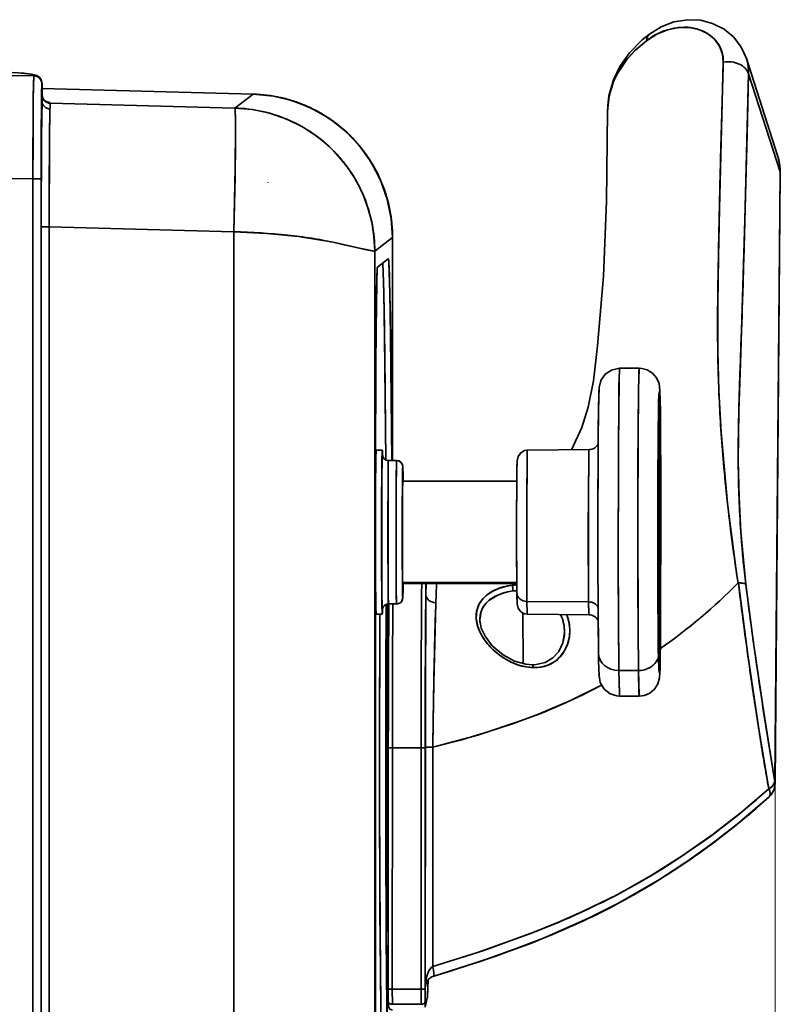
# Model space of a CAD drawing. Extents: x 0 to 420, y 0 to 297.
# Drawn here: x 361 to 379, y 117 to 141 of the extents above; entities that cross this region are included whole.
import ezdxf

# ---------------------------------------------------------------- set-up
doc = ezdxf.new("R2010")
doc.units = 0

msp = doc.modelspace()

# ---------------------------------------------------------------- linework, layer by layer
at = {"color": 7, "lineweight": 35}
for p, q in [((378.317108, 139.920914), (379.077148, 137.555344)), ((359.123291, 139.515945), (360.92511, 139.50032)), ((360.92511, 139.500046), (359.123291, 139.515671)), ((360.927155, 139.501587), (360.92511, 139.500046)), ((360.927155, 139.501587), (360.92511, 139.500046)), ((378.35144, 138.806717), (378.36969, 139.550385)), ((378.36969, 139.550385), (379.138062, 137.158829)), ((379.138062, 137.158829), (378.36969, 139.550385)), ((361.115692, 139.119186), (361.112244, 138.904022)), ((361.119446, 139.252914), (361.115692, 139.119186)), ((361.125427, 139.301605), (361.123352, 139.300064)), ((361.123352, 139.300064), (361.125427, 139.301605)), ((361.125427, 139.301605), (361.125427, 138.882889)), ((361.125427, 138.882889), (361.125427, 139.301605)), ((361.13092, 139.03299), (361.13089, 139.310394)), ((366.277557, 139.054047), (361.13092, 139.189743)), ((361.13092, 139.189682), (366.276825, 139.053986)), ((361.13092, 139.189682), (366.276825, 139.053986)), ((361.112244, 138.904022), (361.109222, 138.615677)), ((361.121338, 138.692123), (361.125427, 138.882889)), ((361.125427, 138.882889), (361.130585, 139.03096)), ((361.125427, 138.882889), (361.128723, 138.991211)), ((361.128723, 138.991211), (361.130585, 139.03096)), ((361.130585, 139.03096), (361.13092, 139.03299)), ((361.130585, 139.03096), (361.13092, 139.032974)), ((366.276825, 139.053986), (365.832825, 138.713821)), ((366.276825, 139.053986), (365.832825, 138.713821)), ((366.277557, 139.054047), (366.276825, 139.053986)), ((366.276825, 139.053986), (366.277588, 139.054047)), ((360.910461, 138.756149), (360.905457, 137.904816)), ((361.117523, 138.429169), (361.121338, 138.692123)), ((365.832825, 138.713821), (361.325348, 138.831039)), ((361.325348, 138.831039), (365.832825, 138.713821)), ((378.333344, 138.062622), (378.35144, 138.806717)), ((361.109222, 138.615677), (361.10675, 138.265228)), ((361.114136, 138.100693), (361.117523, 138.429169)), ((361.10675, 138.265228), (361.104919, 137.866135)), ((361.111267, 137.714966), (361.114136, 138.100693)), ((378.296143, 136.577621), (378.333344, 138.062622)), ((360.905457, 137.904816), (360.903442, 136.983414)), ((361.104919, 137.866135), (361.10379, 137.433777)), ((361.108948, 137.281723), (361.111267, 137.714966)), ((361.10379, 137.433777), (361.103424, 136.984833)), ((361.107269, 136.81192), (361.108948, 137.281723)), ((359.101624, 136.999115), (360.903442, 136.98349)), ((360.903442, 136.983414), (359.101624, 136.999023)), ((360.903442, 136.98349), (360.905121, 108.015579)), ((360.903442, 136.98349), (360.905121, 108.015579)), ((361.103424, 136.984833), (361.105133, 108.016922)), ((361.105133, 108.016922), (361.103424, 136.984833)), ((379.138062, 137.158829), (379.009827, 122.270447)), ((379.138062, 137.158829), (379.009827, 122.270447)), ((379.016205, 122.22998), (379.144409, 137.118362)), ((361.106232, 136.317413), (361.107269, 136.81192)), ((366.633575, 136.897537), (366.634674, 136.885941)), ((378.261902, 135.3125), (378.296143, 136.577621)), ((361.105927, 135.810669), (361.106232, 136.317413)), ((361.107483, 109.194839), (361.105927, 135.810669)), ((361.107483, 109.194839), (361.105927, 135.810669)), ((361.303986, 109.196182), (361.302429, 135.811996)), ((361.302429, 135.811996), (365.806824, 135.69487)), ((361.302429, 135.811996), (365.806824, 135.69487)), ((361.302429, 135.811996), (361.303986, 109.196182)), ((365.806824, 135.69487), (365.80838, 109.314896)), ((365.806824, 135.69487), (365.80838, 109.314896)), ((369.245667, 135.218445), (369.680908, 135.551926)), ((369.680908, 135.551926), (369.245667, 135.218445)), ((369.681244, 130.111328), (369.680908, 135.551926)), ((369.681244, 130.111343), (369.680908, 135.551926)), ((369.681061, 135.552155), (369.681366, 130.111328)), ((368.455383, 135.385086), (368.230865, 135.436295)), ((368.655518, 135.340393), (368.455383, 135.385086)), ((368.974518, 135.271515), (368.655518, 135.340393)), ((377.624084, 134.575211), (377.637329, 135.315796)), ((369.247131, 109.838104), (369.245667, 135.218445)), ((369.245667, 135.218445), (369.247131, 109.838104)), ((369.310608, 134.827744), (369.576752, 135.031662)), ((369.310608, 134.827744), (369.576752, 135.031662)), ((369.285217, 133.923477), (369.293091, 134.414688)), ((369.607819, 134.527954), (369.617737, 134.130539)), ((369.617737, 134.130539), (369.627228, 133.62384)), ((369.27829, 133.265274), (369.285217, 133.923477)), ((377.613953, 133.477554), (377.615356, 133.841522)), ((369.482361, 133.29306), (369.473694, 133.828812)), ((369.627228, 133.62384), (369.636261, 133.012711)), ((378.184753, 132.924957), (378.210266, 133.644852)), ((369.272644, 132.465347), (369.27829, 133.265274)), ((369.491028, 132.630859), (369.482361, 133.29306)), ((369.636261, 133.012711), (369.644714, 132.303055)), ((378.171631, 132.566147), (378.184753, 132.924957)), ((369.268463, 131.554474), (369.272644, 132.465347)), ((369.499512, 131.83403), (369.491028, 132.630859)), ((378.158752, 132.206528), (378.171631, 132.566147)), ((369.644714, 132.303055), (369.652557, 131.501709)), ((375.70047, 132.361343), (375.223175, 132.361343)), ((369.507538, 130.898254), (369.499512, 131.83403)), ((374.716583, 131.778503), (374.712463, 131.639236)), ((374.72168, 131.874405), (374.721252, 131.854279)), ((374.72168, 131.874405), (374.721252, 131.854279)), ((369.26593, 130.567627), (369.268463, 131.554474)), ((369.652557, 131.501709), (369.659668, 130.616379)), ((374.709106, 131.466156), (374.706604, 131.29306)), ((374.709106, 131.466156), (374.706604, 131.29306)), ((374.707275, 131.354645), (374.711365, 131.595245)), ((374.712402, 131.639252), (374.709106, 131.466156)), ((374.712402, 131.639252), (374.709106, 131.466156)), ((374.712097, 131.626999), (374.712402, 131.639252)), ((374.712097, 131.62709), (374.712402, 131.639252)), ((374.706268, 131.275177), (374.702576, 130.942215)), ((374.706604, 131.29306), (374.706268, 131.275177)), ((374.706604, 131.29306), (374.706268, 131.275177)), ((376.185242, 131.162918), (376.196442, 131.195511)), ((376.196442, 131.195511), (376.185242, 131.162918)), ((369.513031, 130.127548), (369.507538, 130.898254)), ((374.702576, 130.942215), (374.699341, 130.547791)), ((369.265106, 129.542755), (369.26593, 130.567627)), ((369.659668, 130.616379), (369.663116, 130.111343)), ((374.699585, 130.558624), (374.697418, 130.240356)), ((374.699585, 130.558624), (374.697418, 130.240356)), ((374.699341, 130.547791), (374.699585, 130.558624)), ((374.699341, 130.547791), (374.699585, 130.558624)), ((374.699341, 130.547791), (374.699402, 130.544662)), ((374.699402, 130.541855), (374.699341, 130.547791)), ((377.708862, 130.700943), (377.70874, 130.694717)), ((369.273193, 130.203949), (369.276459, 130.320267)), ((369.279846, 130.361298), (369.42984, 130.361298)), ((369.42984, 130.361298), (369.279846, 130.361298)), ((369.279968, 130.361343), (369.429962, 130.361343)), ((369.424957, 130.277557), (369.422211, 130.153198)), ((369.436279, 130.225098), (369.434753, 130.285049)), ((374.475372, 130.376633), (372.971069, 130.36351)), ((374.697418, 130.240356), (374.696075, 129.926147)), ((374.696594, 130.085037), (374.698364, 130.405106)), ((369.267548, 129.766068), (369.270172, 130.016815)), ((369.270172, 130.016815), (369.273193, 130.203949)), ((369.422211, 130.153198), (369.419403, 129.953278)), ((369.419922, 129.873688), (369.422607, 130.063599)), ((369.422607, 130.063599), (369.425232, 130.181747)), ((369.579865, 130.111298), (369.779846, 130.111298)), ((369.579865, 130.111298), (369.779846, 130.111298)), ((369.779968, 130.111343), (369.579956, 130.111343)), ((372.719971, 130.072052), (372.717102, 129.96524)), ((374.696594, 130.085037), (374.696075, 129.926147)), ((369.265381, 129.461334), (369.267548, 129.766068)), ((369.419403, 129.953278), (369.416748, 129.666306)), ((369.417419, 129.601059), (369.419922, 129.873688)), ((369.923737, 129.79483), (369.921509, 129.634888)), ((369.929932, 129.786346), (369.923584, 129.786346)), ((369.923584, 129.786316), (369.929871, 129.786316)), ((369.923584, 129.786316), (369.929871, 129.786316)), ((369.925964, 129.894318), (369.923737, 129.79483)), ((369.92511, 129.674194), (369.927429, 129.75708)), ((369.932281, 129.760788), (369.934631, 129.681488)), ((369.935974, 129.804199), (369.933777, 129.900299)), ((369.938232, 129.647736), (369.935974, 129.804199)), ((372.714478, 129.796814), (372.712219, 129.573212)), ((372.717102, 129.96524), (372.714478, 129.796814)), ((374.692993, 128.88855), (374.695801, 129.917938)), ((374.695801, 129.915314), (374.694061, 129.414368)), ((374.695801, 129.915314), (374.694092, 129.419434)), ((374.696075, 129.926147), (374.695801, 129.915314)), ((374.696075, 129.926147), (374.695801, 129.915314)), ((369.26593, 115.543076), (369.265106, 129.542755)), ((369.26593, 115.543076), (369.265106, 129.542755)), ((369.416748, 129.666306), (369.41452, 129.290695)), ((369.415283, 129.244232), (369.417419, 129.601059)), ((369.921509, 129.634888), (369.919373, 129.405319)), ((369.921082, 129.362213), (369.922974, 129.540863)), ((372.712524, 129.611343), (369.921234, 129.611343)), ((369.922974, 129.540863), (369.92511, 129.674194)), ((369.934631, 129.681488), (369.935913, 129.611298)), ((369.93866, 129.611328), (369.938232, 129.647736)), ((372.712219, 129.573212), (372.710388, 129.30304)), ((369.265137, 129.412857), (369.265381, 129.461334)), ((369.41452, 129.290695), (369.413025, 128.840683)), ((369.919373, 129.405319), (369.917572, 129.104828)), ((369.919556, 129.145096), (369.921082, 129.362213)), ((372.710388, 129.30304), (372.709015, 128.996674)), ((374.694061, 129.414368), (374.692993, 128.888351)), ((369.413879, 128.816711), (369.415283, 129.244232)), ((369.917572, 129.104828), (369.916382, 128.744812)), ((369.918427, 128.897858), (369.919556, 129.145096)), ((369.413025, 128.840683), (369.412506, 128.347977)), ((369.413391, 128.348633), (369.413879, 128.816711)), ((369.917725, 128.62999), (369.918427, 128.897858)), ((372.709015, 128.996674), (372.708191, 128.665894)), ((374.693237, 128.889236), (374.692688, 128.514603)), ((374.693237, 128.889236), (374.692688, 128.514603)), ((374.692993, 128.888351), (374.693237, 128.889236)), ((374.692993, 128.888351), (374.693237, 128.889236)), ((374.692993, 128.888351), (374.693207, 128.887268)), ((374.693207, 128.887268), (374.692993, 128.888351)), ((369.916382, 128.744812), (369.915985, 128.350647)), ((369.917511, 128.351822), (369.917725, 128.62999)), ((372.708191, 128.665894), (372.707977, 128.32341)), ((374.692627, 128.340866), (374.692749, 128.688766)), ((369.412506, 128.347977), (369.413086, 127.856087)), ((369.41394, 127.881348), (369.413391, 128.348633)), ((369.915985, 128.350647), (369.916443, 127.957138)), ((369.917786, 128.074005), (369.917511, 128.351822)), ((372.707977, 128.32341), (372.708313, 127.982391)), ((374.692688, 128.514603), (374.692932, 128.139954)), ((374.692688, 128.514603), (374.692932, 128.139954)), ((369.918488, 127.807228), (369.917786, 128.074005)), ((374.692932, 128.139954), (374.692688, 128.139069)), ((374.692932, 128.139954), (374.692688, 128.139069)), ((374.694702, 127.085541), (374.692688, 128.139267)), ((374.692688, 128.139069), (374.694733, 127.087708)), ((374.692688, 128.139069), (374.693359, 127.604378)), ((369.413086, 127.856087), (369.414612, 127.408386)), ((369.415405, 127.456039), (369.41394, 127.881348)), ((369.916443, 127.957138), (369.917664, 127.598984)), ((372.708313, 127.982391), (372.70929, 127.65593)), ((369.917664, 127.598984), (369.919495, 127.301254)), ((369.919647, 127.561752), (369.918488, 127.807228)), ((372.70929, 127.65593), (372.710754, 127.356583)), ((374.693359, 127.604378), (374.694733, 127.087708)), ((378.243286, 127.706123), (378.240601, 127.615517)), ((378.241211, 127.638016), (378.240723, 127.620392)), ((369.414612, 127.408386), (369.416901, 127.036224)), ((369.417542, 127.102486), (369.415405, 127.456039)), ((369.921204, 127.347), (369.919647, 127.561752)), ((369.923096, 127.171234), (369.921204, 127.347)), ((372.710754, 127.356583), (372.712708, 127.09584)), ((369.265533, 127.239105), (369.265259, 127.286987)), ((369.2677, 126.937706), (369.265533, 127.239105)), ((369.919495, 127.301254), (369.921631, 127.074951)), ((369.92099, 127.133453), (372.712341, 127.133453)), ((372.712524, 127.111343), (369.921234, 127.111343)), ((369.925262, 127.041199), (369.923096, 127.171234)), ((372.715332, 127.133453), (369.923645, 127.133453)), ((369.935913, 127.111389), (369.934784, 127.048492)), ((369.938416, 127.087791), (369.93866, 127.111343)), ((370.491302, 126.808334), (370.49408, 127.111328)), ((370.496704, 126.828171), (370.499695, 127.111343)), ((370.499695, 127.11132), (370.496704, 126.828171)), ((372.712524, 127.113235), (372.715027, 126.883736)), ((369.270386, 126.69101), (369.2677, 126.937706)), ((369.416901, 127.036224), (369.419586, 126.753357)), ((369.420105, 126.833755), (369.417542, 127.102486)), ((369.921631, 127.074951), (369.92392, 126.918488)), ((369.929932, 126.93634), (369.923615, 126.93634)), ((369.92392, 126.918488), (369.926117, 126.822388)), ((369.927612, 126.961899), (369.925262, 127.041199)), ((369.934784, 127.048492), (369.932465, 126.965614)), ((369.93396, 126.828369), (369.936157, 126.927856)), ((369.936157, 126.927856), (369.938416, 127.087791)), ((372.712708, 127.09584), (372.715027, 126.883736)), ((372.715027, 126.883736), (372.717712, 126.728409)), ((374.694733, 127.087708), (374.695007, 127.0784)), ((374.694733, 127.087708), (374.695007, 127.0784)), ((374.695007, 127.0784), (374.696106, 126.745743)), ((374.695007, 127.0784), (374.696106, 126.745743)), ((374.696869, 126.579056), (374.695374, 126.907539)), ((369.273407, 126.508507), (369.270386, 126.69101)), ((369.419586, 126.753357), (369.422424, 126.55777)), ((369.422791, 126.647949), (369.420105, 126.833755)), ((369.425415, 126.533829), (369.422791, 126.647949)), ((370.486664, 126.175125), (370.491302, 126.808334)), ((370.496704, 126.828171), (370.490479, 126.052284)), ((372.720612, 126.635841), (372.721771, 126.617584)), ((372.96167, 126.672913), (374.465942, 126.66185)), ((374.465942, 126.66185), (372.96167, 126.672913)), ((374.696106, 126.745743), (374.697998, 126.413086)), ((374.696106, 126.745743), (374.697998, 126.413086)), ((369.276672, 126.397209), (369.273407, 126.508507)), ((369.422424, 126.55777), (369.425201, 126.437637)), ((369.431915, 126.474533), (369.430084, 126.46138)), ((369.431824, 126.473145), (369.430084, 126.46138)), ((369.434967, 126.445129), (369.436462, 126.505302)), ((369.523682, 126.600311), (369.521454, 126.150848)), ((369.554962, 126.174759), (369.560944, 126.600815)), ((369.560944, 126.600815), (369.561157, 126.612137)), ((369.779968, 126.611343), (369.579956, 126.611343)), ((369.5867, 126.175125), (369.589752, 126.612762)), ((372.721252, 126.624161), (372.721771, 126.617599)), ((372.858154, 126.387245), (372.868713, 125.152641)), ((372.868713, 125.152641), (372.858154, 126.387245)), ((374.697754, 126.422386), (374.697876, 126.429573)), ((374.697876, 126.42865), (374.697754, 126.422386)), ((374.697998, 126.413086), (374.697754, 126.422386)), ((374.697754, 126.422386), (374.704102, 125.628319)), ((374.697754, 126.422386), (374.700684, 125.997208)), ((374.697998, 126.413086), (374.697754, 126.422386)), ((374.704102, 125.622421), (374.697754, 126.419968)), ((369.279968, 126.361343), (369.429962, 126.361343)), ((369.368866, 125.511543), (369.372467, 126.361336)), ((369.521454, 126.150848), (369.518341, 125.363113)), ((369.549286, 125.563141), (369.554962, 126.174759)), ((369.582886, 125.472198), (369.5867, 126.175125)), ((370.482849, 125.472198), (370.486664, 126.175125)), ((374.475372, 126.346054), (372.971069, 126.359177)), ((370.490479, 126.052284), (370.485718, 125.153221)), ((374.700684, 125.997208), (374.704102, 125.628319)), ((369.365356, 124.148758), (369.368866, 125.511543)), ((369.544525, 124.762619), (369.549286, 125.563141)), ((369.579987, 124.714005), (369.582886, 125.472198)), ((370.47995, 124.714005), (370.482849, 125.472198)), ((374.704102, 125.628319), (374.704407, 125.611328)), ((374.704102, 125.628319), (374.704407, 125.611328)), ((374.704407, 125.611328), (374.706787, 125.40979)), ((374.704407, 125.611328), (374.706787, 125.40979)), ((374.706787, 125.402946), (374.705139, 125.531555)), ((376.168762, 125.291893), (376.164917, 125.527176)), ((376.168762, 125.290955), (376.164917, 125.527176)), ((369.518341, 125.363113), (369.516052, 124.519531)), ((374.706787, 125.40979), (374.70697, 125.3965)), ((374.706787, 125.40979), (374.70993, 125.208252)), ((374.706787, 125.402946), (374.70874, 125.273636)), ((374.70874, 125.273636), (374.70993, 125.208252)), ((374.70993, 125.208252), (374.709625, 125.225235)), ((374.70993, 125.208252), (374.709625, 125.225235)), ((370.485718, 125.153221), (370.482544, 124.163544)), ((375.681702, 124.988136), (375.204407, 124.988136)), ((375.204407, 124.988136), (375.681702, 124.988136)), ((369.542725, 124.299484), (369.544525, 124.762619)), ((369.5802, 124.781929), (369.544617, 124.781929)), ((369.5802, 124.781891), (369.544617, 124.781891)), ((369.544617, 124.781891), (369.5802, 124.781891)), ((369.578064, 123.916122), (369.579987, 124.714005)), ((370.478027, 123.916122), (370.47995, 124.714005)), ((374.718567, 124.901245), (374.718994, 124.881119)), ((374.718567, 124.901245), (374.718994, 124.881119)), ((369.516052, 124.519531), (369.514648, 123.636536)), ((369.541351, 123.803513), (369.542725, 124.299484)), ((375.70047, 124.361343), (375.223145, 124.361343)), ((375.705322, 124.400391), (375.702911, 124.371109)), ((369.364197, 122.733459), (369.365356, 124.148758)), ((370.482544, 124.163544), (370.48114, 123.122826)), ((369.540527, 123.284378), (369.541351, 123.803513)), ((369.577148, 123.094933), (369.578064, 123.916122)), ((370.477112, 123.094933), (370.478027, 123.916122)), ((369.514648, 123.636536), (369.514221, 122.733459)), ((369.540283, 122.753433), (369.540527, 123.284378)), ((369.575897, 117.207336), (369.577148, 123.094971)), ((369.575897, 117.207321), (369.577148, 123.094933)), ((369.605835, 123.09771), (369.67627, 123.098862)), ((369.67627, 123.098862), (369.675018, 117.209755)), ((369.67627, 123.098862), (369.675018, 117.209755)), ((369.67627, 123.098862), (370.376251, 123.098862)), ((370.376251, 123.098862), (369.67627, 123.098862)), ((370.375, 117.209755), (370.376251, 123.098862)), ((370.375, 117.209755), (370.376251, 123.098862)), ((370.376251, 123.098862), (370.447205, 123.09771)), ((370.475861, 117.207321), (370.477112, 123.094933)), ((370.475861, 117.207321), (370.477112, 123.094933)), ((370.48114, 123.122826), (370.479919, 117.26178)), ((370.479919, 117.26178), (370.48114, 123.122826)), ((370.6651, 123.11319), (370.6633, 123.112976)), ((370.665131, 123.113045), (370.66333, 123.112839)), ((369.365509, 121.320023), (369.364197, 122.733459)), ((369.514221, 122.733459), (369.51474, 121.831131)), ((369.540588, 122.222931), (369.540283, 122.753433)), ((369.541473, 121.705101), (369.540588, 122.222931)), ((369.51474, 121.831131), (369.516266, 120.950378)), ((378.869934, 121.902771), (378.876587, 121.909035)), ((369.542908, 121.21125), (369.541473, 121.705101)), ((369.369202, 119.962753), (369.365509, 121.320023)), ((369.544769, 120.750946), (369.542908, 121.21125)), ((369.516266, 120.950378), (369.518646, 120.110397)), ((369.57666, 120.781929), (369.544617, 120.781929)), ((369.549622, 119.957779), (369.544769, 120.750946)), ((369.375122, 118.713837), (369.369202, 119.962753)), ((369.518646, 120.110397), (369.521851, 119.327469)), ((369.555359, 119.354904), (369.549622, 119.957779)), ((369.521851, 119.327469), (369.525696, 118.614059)), ((369.561401, 118.938065), (369.555359, 119.354904)), ((369.567291, 118.682037), (369.561401, 118.938065)), ((369.383057, 117.621246), (369.375122, 118.713837)), ((369.525696, 118.614059), (369.53009, 117.978394)), ((369.576233, 118.54686), (369.571533, 118.574806)), ((369.571777, 118.573723), (369.576294, 118.546005)), ((369.53009, 117.978394), (369.534851, 117.424561)), ((370.662933, 117.766449), (370.661041, 117.765289)), ((369.39267, 116.726982), (369.383057, 117.621246)), ((369.534851, 117.424561), (369.539856, 116.952972)), ((370.479919, 117.26178), (370.509827, 117.39006)), ((370.509735, 117.389671), (370.479919, 117.26178)), ((370.481049, 117.307297), (370.479919, 117.26178)), ((370.479919, 117.26178), (370.481232, 117.285126)), ((370.48761, 117.323586), (370.487732, 117.324135)), ((370.5466, 117.44133), (370.530823, 117.020119)), ((370.544922, 117.366035), (370.537994, 117.135071)), ((370.5466, 117.440887), (370.544922, 117.366035)), ((369.576935, 116.911957), (369.575897, 117.207336)), ((369.576141, 117.047806), (369.575897, 117.207321)), ((369.575928, 117.15538), (369.576141, 117.046234)), ((369.576935, 116.912842), (369.576141, 117.047806)), ((369.675018, 117.209755), (370.375, 117.209755)), ((370.375, 117.209755), (369.675018, 117.209755)), ((369.675018, 117.209755), (369.676331, 116.84166)), ((369.676331, 116.84166), (369.675018, 117.209755)), ((370.375, 117.209755), (370.376282, 116.84166)), ((370.376282, 116.84166), (370.375, 117.209755)), ((370.476105, 117.047806), (370.475861, 117.207321)), ((370.476898, 116.912842), (370.475861, 117.207321)), ((370.476898, 116.912842), (370.476105, 117.047806)), ((370.530823, 117.020119), (370.479492, 116.797852)), ((370.530823, 117.020119), (370.479492, 116.797852)), ((369.576416, 116.989639), (369.576935, 116.912842)), ((369.578125, 116.824783), (369.576935, 116.912842)), ((369.676331, 116.84166), (370.376282, 116.84166)), ((370.376282, 116.84166), (369.676331, 116.84166)), ((370.478088, 116.824783), (370.476898, 116.912842)), ((370.476929, 116.77533), (370.528259, 116.997589))]:
    msp.add_line(p, q, dxfattribs=at)
at = {"color": 7, "lineweight": 13}
msp.add_line((379.016205, 122.22998), (379.016205, 43.931213), dxfattribs=at)
at = {"color": 7, "lineweight": 35}
for points in [[(378.317444, 139.92009), (378.191772, 140.198029), (378.008301, 140.439102), (377.774506, 140.634003), (377.489532, 140.779327), (377.19873, 140.854477), (376.887207, 140.869125), (376.549683, 140.813339), (376.23645, 140.692825), (375.953674, 140.519028)], [(376.801453, 140.686096), (376.553497, 140.664444), (376.304504, 140.5952), (376.061188, 140.479965), (375.875885, 140.357056)], [(375.875885, 140.357025), (376.128052, 140.516647), (376.39209, 140.625), (376.658691, 140.679367), (376.918762, 140.679291), (377.156616, 140.627991), (377.368835, 140.528488), (377.538971, 140.390808), (377.663818, 140.219376), (377.735565, 140.027328), (377.75351, 139.830231)], [(374.929016, 138.628235), (374.962463, 139.00885), (375.072571, 139.401154), (375.228516, 139.725143), (375.4664, 140.063736), (375.774658, 140.375793), (375.953522, 140.518906)], [(374.929016, 138.628204), (374.967651, 139.011841), (375.084045, 139.381744), (375.172119, 139.562759), (375.361755, 139.85321), (375.597839, 140.118393), (375.875885, 140.357025)], [(375.875885, 140.357056), (375.616394, 140.136429), (375.396118, 139.896637), (375.169373, 139.557938)], [(355.105164, 139.824692), (355.092163, 139.830444), (355.091614, 139.830627), (355.098969, 139.828705), (355.278107, 139.803741), (355.882446, 139.761505), (357.344025, 139.702072), (359.702942, 139.618347), (360.53595, 139.574219), (360.864929, 139.54007), (360.998383, 139.505112), (361.058044, 139.46759), (361.104492, 139.410721), (361.13089, 139.309738)], [(377.75351, 139.830231), (377.657104, 136.257721), (377.633026, 135.086105), (377.616028, 133.93045), (377.618774, 132.784561), (377.644897, 131.809189), (377.700317, 130.791977), (377.856445, 129.064117), (378.086609, 127.304619), (378.114258, 127.124588)], [(360.927155, 139.501587), (360.931274, 139.505707), (360.932312, 139.507767), (360.932526, 139.510864), (360.92981, 139.515503), (360.925903, 139.5186), (360.912903, 139.524811), (360.797485, 139.548141)], [(360.797485, 139.548141), (360.914368, 139.524246), (360.920654, 139.521515)], [(360.903442, 136.98349), (360.913086, 139.019897), (360.922363, 139.474228), (360.924194, 139.496658), (360.924805, 139.499512), (360.92511, 139.500046)], [(360.92511, 139.50032), (360.924866, 139.499832), (360.924316, 139.497559), (360.922729, 139.480331), (360.917603, 139.318542)], [(360.920654, 139.521515), (360.929626, 139.515686), (360.931885, 139.512741), (360.932495, 139.508301), (360.931549, 139.506073), (360.927155, 139.501587)], [(378.30127, 127.091988), (378.180786, 128.362869), (378.13623, 129.220322), (378.118286, 130.105316), (378.131775, 131.327393), (378.168762, 132.488281), (378.280365, 135.979614), (378.36969, 139.550385)], [(361.123352, 139.300064), (361.123016, 139.299438), (361.122314, 139.296036), (361.120209, 139.268936), (361.114441, 139.051819), (361.103424, 136.984833)], [(361.12265, 139.319565), (361.129669, 139.313568), (361.130829, 139.310577), (361.130493, 139.307587), (361.129456, 139.305588), (361.125427, 139.301605)], [(361.105927, 135.810669), (361.113586, 138.034103), (361.125427, 138.882889)], [(361.13092, 139.03299), (361.148163, 138.953247), (361.207642, 138.879745), (361.236542, 138.863831)], [(366.276825, 139.053986), (366.708527, 139.015701), (367.1315, 138.924408), (367.539429, 138.781738), (367.926361, 138.589874), (368.286499, 138.351791), (368.494843, 138.181717), (368.689392, 137.996262), (368.86908, 137.796432), (369.033112, 137.583176), (369.226746, 137.27832), (369.388184, 136.954849), (369.515594, 136.616058), (369.607056, 136.267822), (369.662415, 135.911865), (369.680908, 135.551926)], [(369.681061, 135.55217), (369.650818, 136.011642), (369.55246, 136.49321), (369.387573, 136.956787), (369.15918, 137.393204), (368.872162, 137.793106), (368.531647, 138.149063), (368.143127, 138.454529), (367.714081, 138.702682), (367.253571, 138.887772), (366.771301, 139.005692), (366.277557, 139.054047)], [(361.219482, 138.871643), (361.312256, 138.846527), (361.323364, 138.838654), (361.325439, 138.834824), (361.325348, 138.831039)], [(361.325348, 138.831039), (361.325317, 138.835281), (361.323303, 138.838684), (361.317047, 138.843842), (361.292694, 138.854279)], [(361.319397, 138.692245), (361.307434, 137.896072), (361.302429, 135.811996)], [(365.806824, 135.69487), (365.836487, 137.046249), (365.847626, 138.421127), (365.838165, 138.69278), (365.834717, 138.710983), (365.833466, 138.713333), (365.832825, 138.713821)], [(365.806824, 135.69487), (365.845062, 137.639343), (365.847931, 138.390427), (365.840088, 138.672821), (365.83551, 138.708435), (365.83374, 138.712952), (365.832825, 138.713821)], [(365.832825, 138.713821), (366.264893, 138.675735), (366.688354, 138.584808), (367.096924, 138.442627), (367.484619, 138.251373), (367.845734, 138.014023), (368.054749, 137.844513), (368.25, 137.659637), (368.430481, 137.460373), (368.595215, 137.247589), (368.789642, 136.943329), (368.951721, 136.620316), (369.079681, 136.28186), (369.171509, 135.933945), (369.227051, 135.578217), (369.245667, 135.218445)], [(374.044556, 130.372604), (374.296692, 130.915115), (374.458313, 131.416306), (374.583862, 132.05835), (374.685303, 132.909927), (374.826385, 134.611313), (374.905243, 136.444412), (374.929016, 138.631836)], [(369.245667, 135.218445), (369.244598, 135.218155), (369.239258, 135.218384), (369.19812, 135.225143), (368.87381, 135.293198), (368.230865, 135.436295), (367.385559, 135.580231), (366.610779, 135.655243), (365.806824, 135.69487)], [(369.245667, 135.218445), (369.244873, 135.218185), (369.24118, 135.218216), (369.212921, 135.222473), (368.974518, 135.271515)], [(369.265106, 129.542755), (369.275787, 132.947937), (369.290222, 134.262741), (369.303375, 134.75647), (369.308167, 134.818512), (369.309784, 134.826294), (369.310608, 134.827744)], [(369.301666, 134.720016), (369.307617, 134.814209), (369.309601, 134.825714), (369.310272, 134.827347), (369.310608, 134.827744)], [(369.513031, 130.127106), (369.484802, 133.120865), (369.465851, 134.215668), (369.441345, 134.928345)], [(369.576752, 135.031662), (369.577332, 135.031921), (369.577911, 135.031815), (369.578705, 135.031113), (369.580261, 135.027771), (369.587219, 134.980698)], [(369.576752, 135.031662), (369.577271, 135.031906), (369.577759, 135.031891), (369.578247, 135.031586), (369.579285, 135.030197), (369.581268, 135.02417), (369.590271, 134.943924), (369.615753, 134.219711), (369.634583, 133.137482), (369.663116, 130.111877)], [(374.712158, 131.632019), (374.722229, 131.889908), (374.764923, 132.062073), (374.870026, 132.215439), (375.022949, 132.319534), (375.190765, 132.360291), (375.223175, 132.361343)], [(375.204407, 124.988136), (375.188721, 127.712845), (375.191406, 130.016693), (375.207184, 131.916809), (375.217957, 132.316345), (375.221466, 132.356567), (375.222229, 132.359894), (375.222595, 132.360825), (375.223175, 132.361343)], [(375.223175, 132.361343), (375.222687, 132.360962), (375.222351, 132.360275), (375.22171, 132.357864), (375.218811, 132.330154), (375.210602, 132.09343), (375.193359, 130.443481), (375.189178, 127.453728), (375.204407, 124.988136)], [(375.681702, 124.988136), (375.672241, 126.004684), (375.665588, 128.47934), (375.673431, 130.892014), (375.68338, 131.849503), (375.696594, 132.336884), (375.699188, 132.358627), (375.699768, 132.360504), (375.700043, 132.361038), (375.70047, 132.361343)], [(375.70047, 132.361343), (375.699768, 132.360519), (375.698303, 132.353775), (375.693878, 132.289383), (375.680664, 131.653839), (375.668701, 130.016739), (375.667542, 127.030418), (375.681702, 124.988136)], [(376.216858, 131.319733), (376.20575, 131.820892), (376.184052, 131.99028), (376.122498, 132.129761), (376.021667, 132.244644), (375.895752, 132.321655), (375.763702, 132.35733), (375.70047, 132.361343)], [(376.164917, 125.527176), (376.151794, 127.77317), (376.153687, 129.679214), (376.171021, 131.535065), (376.178864, 131.715668), (376.17981, 131.720627)], [(376.164917, 125.527176), (376.153137, 127.204529), (376.153687, 129.679718), (376.168213, 131.402649), (376.178528, 131.713226), (376.17981, 131.720627)], [(376.184021, 125.416672), (376.170776, 127.542877), (376.178467, 130.7854), (376.19165, 131.704529), (376.195129, 131.794281), (376.195557, 131.800568), (376.195557, 131.801208), (376.192749, 131.778671), (376.17981, 131.720642)], [(376.216858, 131.319733), (376.230164, 129.181915), (376.222443, 125.928879), (376.210205, 125.037506), (376.199188, 124.811523), (376.158691, 124.660538), (376.076294, 124.53141), (375.960632, 124.434319), (375.829407, 124.378235), (375.70047, 124.361343)], [(376.196442, 131.195511), (376.209198, 127.574425), (376.199097, 125.745338), (376.188171, 125.112549)], [(376.196442, 131.195511), (376.208923, 129.263535), (376.206238, 126.712578), (376.188232, 125.114349)], [(369.279846, 130.361298), (369.279602, 130.360855), (369.279053, 130.358582), (369.277466, 130.340652), (369.27301, 130.196198), (369.265137, 129.411987)], [(369.430084, 126.361389), (369.429535, 126.361954), (369.429077, 126.363846), (369.427124, 126.387772), (369.421814, 126.592972), (369.413422, 127.725273), (369.415924, 129.547409), (369.424957, 130.277573), (369.428192, 130.350861), (369.429291, 130.359848), (369.42984, 130.361298)], [(369.430084, 126.46138), (369.429504, 126.462082), (369.429016, 126.464371), (369.426758, 126.497276), (369.41922, 126.914383), (369.419067, 129.793106), (369.42807, 130.248779), (369.42926, 130.259705), (369.429871, 130.261307)], [(369.42984, 130.361298), (369.430542, 130.36026), (369.431915, 130.348831), (369.436493, 130.216476)], [(372.715057, 126.88031), (372.707977, 128.438461), (372.715332, 129.861267), (372.721161, 130.104294), (372.743774, 130.213043), (372.809235, 130.302246), (372.904785, 130.353958), (372.971069, 130.36351)], [(372.971069, 130.36351), (372.97052, 130.362549), (372.970093, 130.360413), (372.968201, 130.335907), (372.962952, 130.13385), (372.954285, 128.921783), (372.96167, 126.672913)], [(372.96167, 126.672913), (372.95517, 129.189728), (372.963745, 130.179581), (372.968689, 130.344833), (372.970276, 130.361511), (372.970642, 130.3629), (372.971069, 130.36351)], [(374.465942, 126.66185), (374.457794, 128.420746), (374.467224, 130.145721), (374.472473, 130.348862), (374.474396, 130.37352), (374.474854, 130.375671), (374.475372, 130.376633)], [(374.465942, 126.66185), (374.459351, 129.194992), (374.470642, 130.302277), (374.473846, 130.368958), (374.474854, 130.375809), (374.475372, 130.376633)], [(369.579865, 130.111298), (369.579559, 130.110764), (369.578979, 130.107819), (369.577271, 130.084229), (369.572632, 129.897827), (369.564697, 128.35553), (369.572754, 126.81897), (369.578827, 126.616158), (369.57959, 126.611877), (369.579956, 126.611343)], [(369.579865, 130.111298), (369.579529, 130.110703), (369.578918, 130.107178), (369.576843, 130.074493), (369.570007, 129.688385), (369.570038, 127.031464), (369.576904, 126.646271), (369.57901, 126.614777), (369.579956, 126.611343)], [(369.78006, 126.611382), (369.779572, 126.611877), (369.779175, 126.613533), (369.777466, 126.634468), (369.772827, 126.814026), (369.765472, 127.804779), (369.767639, 129.399155), (369.775696, 130.042328), (369.778442, 130.102692), (369.779388, 130.110107), (369.779846, 130.111298)], [(369.779846, 130.111298), (369.779541, 130.110703), (369.7789, 130.107162), (369.776825, 130.074341), (369.769989, 129.688416), (369.770142, 127.020462), (369.778778, 126.616608), (369.779358, 126.612694), (369.779633, 126.611717), (369.78006, 126.611382)], [(369.930023, 126.936371), (369.929504, 126.937263), (369.928436, 126.946762), (369.925476, 127.03241), (369.920044, 127.500198), (369.919922, 129.206421), (369.928284, 129.773392), (369.929321, 129.784592), (369.929871, 129.786316)], [(369.930054, 126.761383), (369.929565, 126.761932), (369.929169, 126.763786), (369.927307, 126.790436), (369.921021, 127.130516), (369.920898, 129.579681), (369.927124, 129.928116), (369.928986, 129.957581), (369.929565, 129.96077), (369.929871, 129.961304)], [(369.929871, 129.961304), (369.930298, 129.960785), (369.930695, 129.95903), (369.932526, 129.933823), (369.93866, 129.611343)], [(369.929871, 129.786316), (369.930359, 129.785553), (369.931366, 129.777161), (369.935913, 129.611343)], [(369.265259, 127.28698), (369.273193, 126.518974), (369.277588, 126.379868), (369.279175, 126.363419), (369.279541, 126.361984), (369.279968, 126.361343)], [(369.896271, 126.666542), (369.931366, 126.763916), (369.936676, 126.957741), (369.93866, 127.111359)], [(378.119934, 127.12719), (378.243835, 127.114647), (378.291382, 127.09877), (378.30127, 127.091988)], [(378.1203, 127.126724), (378.349487, 125.372192), (378.609009, 123.613762), (378.861938, 122.099373)], [(369.937225, 126.995491), (369.932678, 126.792419), (369.930664, 126.763412), (369.930054, 126.761383)], [(372.601807, 127.068329), (372.435059, 127.039078), (372.276001, 126.991219), (372.12915, 126.925011), (371.997803, 126.840553), (371.890442, 126.741699), (371.806396, 126.626999), (371.738007, 126.453636), (371.722656, 126.26152), (371.760925, 126.059937), (371.82074, 125.911613), (371.902496, 125.769089), (372.008301, 125.628403), (372.131378, 125.498276), (372.272095, 125.378189), (372.425476, 125.273354), (372.59082, 125.185081), (372.764465, 125.117462), (372.938354, 125.074448), (373.115082, 125.057213)], [(371.811218, 126.215317), (371.842102, 126.42614), (371.88678, 126.524193), (371.949677, 126.612976), (372.030151, 126.69323), (372.231812, 126.82061), (372.418365, 126.888985), (372.61908, 126.928024)], [(372.715057, 126.88031), (372.721313, 126.615829), (372.743774, 126.509644), (372.809235, 126.420441), (372.904785, 126.368729), (372.971069, 126.359177)], [(379.009857, 122.270546), (378.738983, 123.959976), (378.493042, 125.651711), (378.30127, 127.091995)], [(370.736877, 126.642227), (370.6875, 124.677704), (370.66629, 123.224014), (370.665131, 123.113045)], [(372.96167, 126.672913), (372.96814, 126.387894), (372.970093, 126.362419), (372.971069, 126.359177)], [(372.971069, 126.359177), (372.970673, 126.359718), (372.969879, 126.363876), (372.967651, 126.398026), (372.96167, 126.672913)], [(374.475372, 126.346054), (374.474976, 126.346588), (374.474182, 126.350769), (374.471924, 126.385086), (374.465942, 126.66185)], [(374.475372, 126.346054), (374.475006, 126.346519), (374.474701, 126.347557), (374.473358, 126.359444), (374.465942, 126.66185)], [(369.577881, 115.532089), (369.577087, 115.532074), (369.576538, 115.532738), (369.575439, 115.53569), (369.570526, 115.575623), (369.556519, 115.940651), (369.527313, 118.363968), (369.514648, 123.648499), (369.523682, 126.601532)], [(369.561157, 126.610229), (369.542877, 121.218742), (369.559082, 119.080414), (369.573059, 118.560074)], [(369.561096, 126.610237), (369.543854, 124.605003), (369.551575, 119.722656), (369.566498, 118.709183), (369.573608, 118.542633), (369.575623, 118.524612), (369.57663, 118.520538)], [(369.372467, 126.361328), (369.364197, 122.745148), (369.372803, 119.134323), (369.401245, 116.184341), (369.416046, 115.651062), (369.424072, 115.54245), (369.425598, 115.535187), (369.426331, 115.533104), (369.426849, 115.532295), (369.42749, 115.531929)], [(371.811218, 126.215317), (371.846191, 126.022736), (371.938843, 125.821625), (372.114868, 125.591324), (372.378662, 125.368088), (372.660095, 125.217636), (372.934387, 125.140129), (373.086731, 125.126907)], [(373.115082, 125.057213), (373.298859, 125.070671), (373.477539, 125.120956), (373.637482, 125.206924), (373.773315, 125.325966), (373.878906, 125.470116), (373.953491, 125.63382), (373.995819, 125.81012), (374.005798, 125.992569), (373.983978, 126.175499), (373.931763, 126.350861)], [(373.87738, 125.912491), (373.838348, 125.663361), (373.736267, 125.449402), (373.593353, 125.29319), (373.401978, 125.18187), (373.18277, 125.130707), (373.086731, 125.126907)], [(374.709656, 125.216949), (374.719757, 124.866501), (374.75061, 124.696884), (374.84433, 124.534843), (374.990021, 124.418991), (375.157654, 124.365646), (375.223145, 124.361343)], [(376.17981, 125.002075), (376.178467, 125.01017), (376.168457, 125.306992)], [(376.17981, 125.002075), (376.178467, 125.010132), (376.168457, 125.306992)], [(376.17981, 125.002083), (376.195465, 124.922913), (376.195557, 124.921982), (376.195374, 124.924484), (376.191254, 125.031296), (376.184021, 125.416672)], [(375.204407, 124.988136), (375.217285, 124.418663), (375.221191, 124.367798), (375.222504, 124.362061), (375.223145, 124.361343)], [(375.223175, 124.361343), (375.222717, 124.361679), (375.222351, 124.362411), (375.220764, 124.370712), (375.216309, 124.438934), (375.204407, 124.988136)], [(375.70047, 124.361343), (375.700012, 124.361679), (375.699707, 124.362267), (375.699127, 124.364319), (375.696472, 124.387894), (375.681702, 124.988136)], [(375.681702, 124.988136), (375.69397, 124.431076), (375.69754, 124.375565), (375.699402, 124.363213), (375.700043, 124.361649), (375.700562, 124.361366), (375.701019, 124.361832), (375.701447, 124.362915), (375.702332, 124.367004), (375.705322, 124.400391)], [(370.6651, 123.11319), (371.341644, 123.290054), (372.009583, 123.486923), (372.631653, 123.692764), (373.241608, 123.918991), (374.025787, 124.252731), (374.779968, 124.629402)], [(374.779968, 124.629395), (374.311279, 124.388451), (373.830536, 124.164551), (373.336975, 123.956787), (372.830231, 123.76358), (371.763428, 123.411652), (370.6651, 123.11319)], [(369.67627, 123.098862), (369.583862, 123.096359), (369.578461, 123.095596), (369.577515, 123.095306), (369.577148, 123.094933)], [(370.477112, 123.094933), (370.476166, 123.095436), (370.470154, 123.096329), (370.376251, 123.098862)], [(370.532593, 123.116577), (370.485779, 123.120964), (370.48175, 123.122223), (370.48114, 123.122826)], [(378.861938, 122.09935), (378.197601, 121.529938), (377.503265, 120.990288), (376.775818, 120.478333), (375.993591, 119.983719), (375.175842, 119.524971), (374.320282, 119.103294), (373.729675, 118.842285), (373.130035, 118.598679), (371.908203, 118.157326), (370.662964, 117.766457)], [(379.009827, 122.270447), (378.952576, 122.166641), (378.861938, 122.09935)], [(370.665131, 117.520706), (371.910522, 117.915482), (373.132324, 118.361679), (373.731842, 118.608078), (374.322266, 118.872131), (375.177856, 119.299026), (375.992218, 119.761063), (376.769409, 120.257187), (377.514893, 120.786667), (378.204926, 121.327957), (378.863708, 121.89711)], [(378.8703, 121.902435), (378.035278, 121.189575), (377.144775, 120.5168), (376.195496, 119.885345), (375.180298, 119.300247), (374.466553, 118.940193), (373.362183, 118.453659), (372.22467, 118.023766), (371.060272, 117.640396), (370.667328, 117.52121)], [(370.662964, 117.766457), (371.753357, 118.105957), (373.00354, 118.549484)], [(373.005646, 118.311859), (371.867432, 117.90094), (370.665131, 117.520706)], [(370.662964, 117.766457), (370.625488, 117.736923), (370.566193, 117.655533), (370.522614, 117.551514), (370.495422, 117.439407), (370.479919, 117.26178)], [(370.546631, 117.441368), (370.535797, 117.08419), (370.529999, 117.007195)], [(369.679382, 116.697571), (369.614166, 116.721756), (369.580017, 116.785301), (369.577484, 116.860931), (369.576935, 116.911957)]]:
    msp.add_lwpolyline(points, dxfattribs=at)
for centre, radius, start, end in [((376.793457, 139.515656), 1.170419, 74.530867, 89.609172), ((376.839172, 139.67453), 1.004967, 57.803399, 74.627699), ((376.916565, 139.796143), 0.860685, 39.227388, 57.849387), ((376.993225, 139.859253), 0.761273, 18.620807, 39.196345), ((376.983154, 139.859253), 0.770847, 357.841616, 18.381108), ((377.276001, 139.584656), 1.093969, 358.205499, 31.509855), ((377.274475, 139.584534), 1.095424, 358.213999, 31.470827), ((688.302979, 129.792267), 310.711707, 178.148655, 178.427586), ((360.253174, 135.266235), 4.316449, 82.755508, 85.815446), ((360.92337, 139.300049), 0.200008, 0.003504, 89.498735), ((360.92337, 139.300049), 0.200008, 0.003496, 89.498749), ((360.925415, 139.30159), 0.200008, 0.003498, 89.498735), ((360.925415, 139.30159), 0.200008, 0.003488, 89.498749), ((376.854126, 138.625351), 1.92536, 151.033828, 179.927291), ((413.571106, 138.379669), 52.661946, 178.978455, 179.590399), ((361.393311, 139.256622), 0.273619, 170.857455, 180.775112), ((361.121918, 139.309738), 0.008739, 293.251628, 69.112581), ((361.330566, 139.030975), 0.200001, 180.00423, 268.503093), ((361.330566, 139.030975), 0.200001, 180.00423, 268.503093), ((366.184937, 135.563843), 3.491365, 66.257978, 88.491432), ((361.097565, 138.194), 0.688609, 73.537245, 80.914116), ((416.806702, 137.468613), 55.501128, 178.736693, 179.867117), ((364.283813, 138.642761), 2.964616, 176.358613, 179.043738), ((364.346466, 138.640121), 3.027302, 176.384076, 179.013589), ((365.741486, 135.206451), 3.50856, 66.364741, 88.508235), ((366.185333, 135.56488), 3.490248, 55.1831, 66.257295), ((365.740967, 135.205093), 3.51002, 55.342871, 66.365649), ((366.183746, 135.562912), 3.492766, 44.161425, 55.180087), ((789.850098, 127.044533), 412.295948, 178.433105, 178.642669), ((365.742462, 135.20694), 3.507643, 44.366365, 55.345894), ((366.176697, 135.556), 3.502632, 38.674143, 44.162473), ((366.170929, 135.551193), 3.510143, 33.184102, 38.676363), ((611.2771, 136.308487), 249.975137, 179.704586, 180.1138), ((365.749451, 135.213852), 3.497821, 38.868114, 44.36535), ((366.171875, 135.551849), 3.50899, 22.154653, 33.183596), ((377.749023, 137.127167), 1.395438, 359.643553, 17.978316), ((377.873535, 137.167572), 1.26456, 359.603836, 17.97588), ((377.882812, 137.168732), 1.255317, 359.548403, 17.937231), ((365.755157, 135.218643), 3.490357, 33.3429, 38.865897), ((360.959991, 145.765533), 8.782054, 269.631051, 270.935891), ((360.959656, 145.712509), 8.729042, 269.631092, 270.943861), ((365.754272, 135.218018), 3.491443, 22.263341, 33.343426), ((379.018097, 137.119217), 0.12631, 359.611098, 18.276485), ((379.018097, 137.119217), 0.126321, 359.660585, 18.275887), ((366.171478, 135.551605), 3.509441, 0.005165, 22.155851), ((746.599976, 128.041214), 369.034348, 178.638298, 178.870483), ((365.754883, 135.218323), 3.490768, 0.001763, 22.262334), ((361.247772, 127.286285), 8.525726, 89.632798, 90.953415), ((361.247437, 127.235443), 8.576567, 89.632702, 90.945485), ((365.369781, 118.596298), 17.104105, 84.113595, 88.535822), ((365.942871, 124.055687), 11.614554, 81.223756, 84.163688), ((366.347351, 126.920197), 8.721899, 77.528555, 80.978695), ((80.366592, 143.683853), 298.012852, 358.069541, 358.390316), ((358.01123, 134.27037), 11.449139, 1.472568, 3.292439), ((365.775452, 134.664673), 3.824956, 2.211171, 4.739291), ((351.123291, 134.011078), 18.491725, 1.60175, 2.483208), ((384.761017, 134.138901), 15.470317, 177.847239, 178.978523), ((307.666534, 132.782761), 61.815942, 0.969601, 1.651774), ((470.04895, 133.108017), 92.436502, 179.090538, 179.545333), ((420.639465, 133.422653), 43.025486, 179.926881, 181.377549), ((414.830627, 133.290497), 37.215126, 181.389146, 182.530362), ((474.464966, 128.787109), 96.366884, 177.966521, 178.399623), ((378.163544, 131.614456), 3.450886, 176.014603, 179.58865), ((375.789246, 131.753021), 1.072865, 174.583569, 178.638625), ((350.03476, 130.894028), 26.163367, 0.660229, 1.530291), ((350.006561, 130.893539), 26.191569, 0.660603, 1.529104), ((412.720276, 133.201965), 35.102905, 182.53808, 183.802361), ((427.697449, 130.096024), 49.580982, 178.402233, 179.273177), ((497.13324, 129.752686), 122.436458, 179.287507, 179.62791), ((497.046234, 129.760757), 122.349419, 179.287507, 179.630027), ((375.855713, 131.315292), 0.361157, 340.631489, 0.70431), ((375.855713, 131.315292), 0.361157, 340.631489, 0.70431), ((416.794128, 133.496414), 39.18734, 183.836936, 185.040743), ((412.571838, 130.29541), 34.454038, 179.285649, 180.606215), ((374.473267, 130.626236), 0.249607, 270.48686, 334.956847), ((369.515106, 130.323471), 0.238458, 170.866662, 180.771984), ((370.088959, 130.285736), 0.6637, 173.460577, 180.70651), ((370.05545, 130.18956), 0.629977, 173.457777, 180.709911), ((369.579865, 130.261307), 0.150006, 180.003574, 269.998734), ((369.579865, 130.261307), 0.150006, 180.003574, 269.998734), ((369.399017, 130.250565), 0.032806, 356.038288, 19.190096), ((369.389374, 130.24855), 0.042611, 356.458502, 17.485626), ((368.945282, 130.296829), 0.489183, 358.621179, 7.578931), ((369.57962, 130.260452), 0.149065, 188.202396, 270.13225), ((369.779846, 129.961304), 0.150006, 0.003573, 89.998732), ((369.779846, 129.961304), 0.150006, 0.003573, 89.998732), ((369.779724, 129.96077), 0.150604, 9.392038, 89.915062), ((374.510193, 129.976196), 1.792758, 175.619477, 180.306397), ((373.037903, 130.071686), 0.31781, 172.51017, 179.936716), ((421.784119, 133.923615), 44.195663, 185.024023, 187.459231), ((370.457367, 129.900848), 0.531196, 173.46182, 180.704529), ((370.097565, 129.759354), 0.169996, 170.868425, 180.768241), ((369.822235, 129.764862), 0.109922, 357.877567, 11.267454), ((369.542114, 129.909729), 0.391438, 358.622614, 7.578256), ((353.418152, 129.48671), 16.520892, 0.432207, 1.47159), ((537.910767, 128.351654), 165.202925, 179.497426, 180.34649), ((406.775787, 130.239563), 28.657664, 180.617157, 182.323448), ((403.945312, 130.129608), 25.825034, 182.334294, 184.112493), ((417.768707, 133.345459), 40.139267, 187.385028, 188.916315), ((402.290497, 130.00528), 24.165521, 184.099857, 186.924181), ((367.637482, 127.089478), 2.298059, 356.179404, 0.5464), ((851.345642, 123.186234), 480.969185, 179.53241, 180.010404), ((849.395752, 123.195312), 479.019277, 179.531604, 180.011538), ((835.756775, 123.20343), 465.279402, 179.518764, 180.013355), ((417.426086, 125.030251), 46.717039, 177.446812, 178.022597), ((418.166931, 125.000221), 47.458455, 177.450446, 178.017242), ((368.324036, 136.780594), 13.75158, 305.034227, 315.395084), ((368.324036, 136.780594), 13.751577, 305.034299, 315.395081), ((378.119934, 127.119736), 0.007466, 90.181023, 139.683488), ((378.120331, 127.11927), 0.007583, 90.944174, 139.55922), ((489.468933, 140.780991), 112.182756, 186.991008, 187.635764), ((378.108734, 126.359024), 0.76768, 80.346329, 89.137964), ((378.220428, 126.968048), 0.148279, 56.892317, 83.422476), ((370.037659, 126.957817), 0.109922, 177.877565, 191.267458), ((369.762329, 126.963333), 0.169996, 350.868426, 0.768239), ((372.611755, 126.029861), 1.01704, 114.853674, 126.061427), ((372.716095, 125.810593), 1.259941, 105.352116, 114.968599), ((372.762024, 125.653152), 1.282721, 96.398251, 112.806366), ((372.766815, 125.636276), 1.441514, 96.573178, 105.461802), ((372.772888, 125.609879), 1.468465, 92.343003, 96.691512), ((372.776001, 125.576508), 1.501963, 92.123146, 96.660434), ((372.164001, 126.943283), 0.455467, 358.079386, 15.942158), ((372.164001, 126.943283), 0.455468, 358.079385, 15.942141), ((372.778564, 125.582291), 1.355154, 92.572238, 96.759868), ((372.781006, 125.552032), 1.385478, 92.778305, 96.711961), ((508.462769, 143.691559), 131.215716, 187.26774, 187.796424), ((369.779785, 126.761917), 0.150586, 270.066025, 307.400235), ((369.78006, 126.761368), 0.149986, 289.723835, 0.004414), ((369.78006, 126.761368), 0.149986, 289.760869, 0.004413), ((370.31778, 126.812965), 0.391438, 178.622615, 187.578254), ((369.402527, 126.821838), 0.531196, 353.461813, 0.704527), ((804.281006, 123.21537), 433.799628, 179.522821, 180.012221), ((482.578247, 122.898079), 111.90418, 178.082607, 178.900249), ((372.380005, 126.294876), 0.662745, 139.333878, 154.462092), ((372.481506, 126.2071), 0.796986, 125.991637, 139.300766), ((372.434753, 126.20253), 0.635461, 134.256971, 147.808804), ((372.541138, 126.092682), 0.788461, 122.719593, 134.224528), ((372.655945, 125.914703), 1.000317, 113.010684, 122.740152), ((369.450317, 126.393066), 0.173468, 178.633967, 190.548293), ((369.914642, 126.425858), 0.489183, 178.621181, 187.578937), ((369.890869, 126.522667), 0.465198, 178.626399, 187.575016), ((369.580078, 126.461395), 0.149988, 127.447669, 180.004066), ((369.580078, 126.461395), 0.149985, 89.99977, 180.004612), ((368.770996, 126.436943), 0.6637, 353.460581, 0.706511), ((367.973907, 126.489601), 1.462193, 354.968168, 0.608032), ((369.578033, 126.46312), 0.147355, 127.225237, 172.076699), ((369.580139, 126.46109), 0.150258, 90.061829, 127.393014), ((881.411011, 123.06395), 511.833737, 179.602898, 179.996686), ((879.867004, 123.064835), 510.289725, 179.601791, 179.996617), ((894.148987, 123.055092), 524.472628, 179.611135, 179.995224), ((893.186768, 123.059372), 523.510405, 179.611244, 179.995675), ((372.343018, 126.31469), 0.62078, 154.639444, 170.639818), ((372.430969, 126.233452), 0.620199, 163.572526, 191.517962), ((372.374207, 126.242165), 0.563061, 147.939684, 162.788721), ((372.882446, 125.927803), 0.995077, 359.125781, 25.259651), ((372.8862, 125.929169), 0.991092, 16.374458, 25.260512), ((372.878235, 125.926888), 0.999402, 6.161012, 16.370797), ((372.922913, 125.955368), 1.083618, 13.480358, 21.420103), ((372.934235, 125.957237), 1.072179, 2.357558, 13.523822), ((374.473328, 126.096603), 0.249441, 24.956043, 89.529027), ((372.798645, 126.390816), 1.089177, 197.958161, 208.571168), ((372.892731, 125.928207), 0.984819, 355.834357, 6.175728), ((372.974243, 125.957924), 1.032176, 350.829812, 2.410888), ((373.04715, 126.524376), 1.371355, 208.506718, 217.395445), ((373.228271, 126.66008), 1.597706, 217.317417, 225.295173), ((372.935303, 125.92466), 0.942071, 345.173717, 355.861055), ((373.036469, 125.946777), 0.96893, 338.698663, 350.893914), ((483.551575, 139.975082), 106.210815, 187.629016, 188.314603), ((509.034302, 143.762131), 131.791536, 187.793118, 188.322813), ((373.322052, 126.752029), 1.729056, 225.229521, 232.76919), ((373.116943, 125.9151), 0.882422, 325.288507, 338.717226), ((373.324646, 126.752213), 1.730787, 232.703729, 240.340318), ((373.256744, 126.630188), 1.591124, 240.291441, 248.570156), ((373.179504, 125.867958), 0.804049, 296.034869, 325.511274), ((579.845032, 120.89827), 209.191643, 178.86394, 179.393348), ((373.153564, 126.32988), 1.273572, 247.955938, 268.269105), ((373.143921, 125.958176), 0.90105, 268.166433, 295.548354), ((470.057129, 137.981842), 92.569949, 188.301694, 189.090553), ((498.993378, 142.281311), 121.642016, 188.317253, 188.892847), ((450.027893, 134.745834), 72.280958, 189.066101, 190.076505), ((476.663147, 138.76857), 99.037146, 188.88211, 189.589335), ((369.601929, 122.968384), 0.129201, 88.278098, 101.08376), ((370.450562, 122.950867), 0.146723, 79.561745, 91.31465), ((370.529541, 123.336174), 0.21923, 257.217339, 270.788714), ((370.691345, 126.502136), 3.389235, 267.315132, 269.525873), ((370.689636, 126.387558), 3.274788, 267.251229, 269.539697), ((-2308.281006, 120.610191), 2678.945471, 359.93918, 0.053523), ((-2171.323242, 120.605759), 2541.98782, 359.936003, 0.056507), ((366.544617, 135.803589), 18.426228, 305.111493, 311.949011), ((378.682373, 122.435829), 0.381188, 298.084581, 318.065032), ((378.572479, 122.231216), 0.443571, 312.221444, 359.744214), ((378.829773, 122.304535), 0.183427, 317.801223, 349.308719), ((378.889893, 122.230835), 0.12631, 359.611098, 18.276485), ((378.889984, 122.23085), 0.126235, 359.268208, 18.280641), ((366.391846, 135.673538), 18.583354, 305.354126, 312.154658), ((366.846527, 135.324036), 17.860327, 297.852942, 305.204039), ((366.694458, 135.192596), 18.01604, 298.145868, 305.454242), ((373.435394, 118.779739), 3.869287, 181.446766, 183.352566), ((369.766998, 118.558197), 0.19416, 181.39543, 191.191834), ((370.824066, 117.531616), 0.285387, 124.900172, 153.349686), ((371.401306, 117.279831), 0.919876, 164.093888, 172.634384), ((370.749359, 117.267235), 0.267288, 107.906047, 165.818456), ((371.115234, 117.364487), 0.621444, 151.618902, 164.371152), ((370.739868, 117.281815), 0.250346, 107.376803, 132.639528), ((370.768646, 117.257172), 0.288781, 150.261785, 179.086713), ((371.538208, 117.259674), 1.058248, 172.502219, 177.420666), ((370.770813, 117.256866), 0.290969, 165.129126, 174.425464), ((370.766144, 117.258278), 0.286081, 150.215476, 165.162567), ((370.754303, 117.265335), 0.272282, 132.524275, 150.265255), ((369.646088, 116.062065), 1.147731, 88.556551, 93.507824), ((369.645966, 116.056778), 1.153012, 88.556606, 93.485182), ((370.403503, 115.995026), 1.214762, 86.58514, 91.345406), ((370.403656, 115.989655), 1.220128, 86.606163, 91.345481), ((370.431091, 117.020073), 0.099733, 346.699521, 0.026779), ((370.431091, 117.020073), 0.099741, 346.974132, 0.026428), ((368.813782, 117.181061), 1.724716, 354.645222, 358.472087), ((482.690338, 118.231865), 113.157702, 180.647565, 181.006587), ((372.345947, 116.886902), 1.868893, 179.204766, 182.739748)]:
    msp.add_arc(centre, radius, start, end, dxfattribs=at)
for centre, major_axis, ratio, start_param, end_param in [((376.250854, 140.116928), (0.297134, -0.40213), 0.572701, 3.141914193, 3.729902361), ((376.250854, 140.116928), (0.297134, -0.40213), 0.572701, 3.14255829, 3.729902354), ((377.882385, 139.473785), (0.499847, -0.012421), 0.734669, 0.243828073, 1.849806774), ((377.882385, 139.473785), (0.499847, -0.012421), 0.734669, 0.243828073, 1.849806774), ((361.325439, 138.882889), (0.199921, -0.005539), 0.953689, 3.170608377, 4.708683716), ((361.325439, 138.882889), (0.199921, -0.005539), 0.953689, 3.170608377, 4.708683716), ((372.965027, 126.883736), (0.249969, 0.003418), 0.843269, 3.125356272, 4.68742595), ((372.965027, 126.883736), (0.249969, 0.003418), 0.843269, 3.125356272, 4.68742595), ((370.746704, 126.828171), (0.249985, -0.002426), 0.744511, 3.154664327, 4.680312533), ((370.746704, 126.828171), (0.249985, -0.002426), 0.744511, 3.154664327, 4.680312533), ((374.462585, 126.451027), (0.249969, 0.003418), 0.843269, 0.337962078, 1.545833296), ((374.462585, 126.451027), (0.249969, 0.003418), 0.843269, 0.341645378, 1.545833296), ((392.586975, 121.897636), (20.850342, -4.550125), 0.175497, 3.150320356, 3.242742823), ((375.684052, 125.40979), (0.499954, 0.006851), 0.843269, 4.696152598, 6.549073341), ((375.684052, 125.40979), (0.499954, 0.006851), 0.843269, 4.696152598, 6.549073341), ((375.206757, 125.40979), (0.499954, 0.006851), 0.843269, 3.125356266, 4.696152591), ((375.206757, 125.40979), (0.499954, 0.006851), 0.843269, 3.141581754, 4.696152591), ((373.085632, 125.026917), (-0.001144, -0.099991), 0.305947, 1.88208361, 3.141955345), ((373.085632, 125.026917), (-0.001144, -0.099991), 0.305947, 1.88208361, 3.141883043), ((378.702271, 122.087578), (0.168015, -0.18512), 0.548922, 0.002729332, 1.165517971), ((378.702271, 122.087578), (0.168015, -0.18512), 0.548922, 6.282966103, 7.44870328), ((188.298187, 193.608398), (191.810608, -69.012482), 0.18721, 6.06944599, 6.113915118), ((271.224396, 161.42868), (108.895386, -36.941177), 0.248594, 5.994662949, 6.054202996), ((370.595886, 117.760788), (0.071442, -0.239578), 0.263901, 6.283021135, 7.79906252), ((370.595886, 117.760788), (0.071442, -0.239578), 0.263902, 6.282674549, 7.799062299), ((369.676941, 116.912842), (0.099991, 0.000885), 0.711791, 3.129168286, 4.699964611), ((369.676941, 116.912842), (0.099991, 0.000885), 0.711791, 3.129168286, 4.699964611), ((370.376892, 116.912842), (0.099991, 0.000885), 0.711791, 4.699964623, 6.270760948), ((370.376892, 116.912842), (0.099991, 0.000885), 0.711791, 4.699964623, 6.270760948)]:
    msp.add_ellipse(centre, major_axis=major_axis, ratio=ratio, start_param=start_param, end_param=end_param, dxfattribs=at)

doc.saveas('drawing.dxf')
